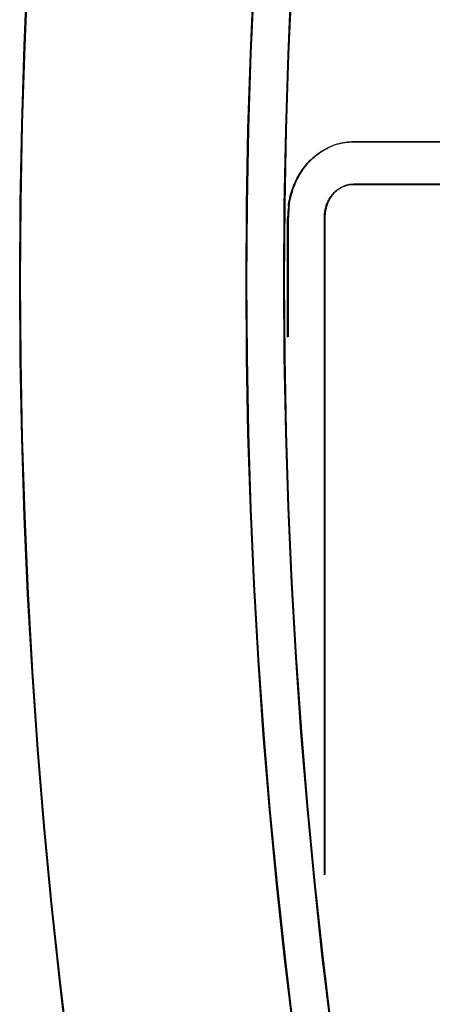
# Model space of a CAD drawing. Extents: x -2624 to 1240, y -951 to 2337.
# Drawn here: x 378 to 387, y -60 to -39 of the extents above; entities that cross this region are included whole.
import ezdxf

# ---------------------------------------------------------------- set-up
doc = ezdxf.new("R2010")
doc.units = 0
doc.header["$LTSCALE"] = 23.1
doc.layers.get('0').update_dxf_attribs({"linetype": 'CONTINUOUS'})
doc.layers.add('3_ALL_AXIS', color=7, linetype='CONTINUOUS')
doc.layers.add('AXES', color=7, linetype='CONTINUOUS')

msp = doc.modelspace()

# ---------------------------------------------------------------- linework, layer by layer
at = {"color": 0, "linetype": 'CONTINUOUS'}
for p, q in [((385.523, -41.367), (427.438, -41.367)), ((385.541, -41.358), (427.457, -41.358)), ((385.523, -42.267), (427.438, -42.267)), ((385.541, -42.258), (427.457, -42.258)), ((384.137, -45.508), (384.137, -42.967)), ((384.156, -45.5), (384.156, -42.958)), ((384.917, -56.903), (384.917, -42.967)), ((384.935, -56.895), (384.935, -42.958))]:
    msp.add_line(p, q, dxfattribs=at)
for points in [[(384.153, -42.727), (384.159, -42.684), (384.166, -42.641), (384.175, -42.598), (384.184, -42.555), (384.194, -42.512), (384.206, -42.47), (384.218, -42.428), (384.232, -42.386), (384.246, -42.345), (384.262, -42.304), (384.278, -42.263), (384.296, -42.223), (384.315, -42.183), (384.335, -42.144), (384.355, -42.105), (384.377, -42.067), (384.4, -42.029), (384.424, -41.993), (384.448, -41.956), (384.474, -41.921), (384.501, -41.886), (384.529, -41.852), (384.557, -41.819), (384.587, -41.787), (384.618, -41.755), (384.649, -41.725), (384.682, -41.695), (384.715, -41.667), (384.749, -41.639), (384.785, -41.613), (384.821, -41.588), (384.857, -41.564), (384.895, -41.541), (384.933, -41.519), (384.972, -41.499), (385.012, -41.48), (385.052, -41.462), (385.093, -41.446), (385.134, -41.431), (385.176, -41.418), (385.219, -41.406), (385.262, -41.396), (385.305, -41.387), (385.348, -41.38), (385.392, -41.374), (385.435, -41.37), (385.479, -41.368), (385.523, -41.367)], [(384.171, -42.719), (384.177, -42.675), (384.185, -42.632), (384.193, -42.589), (384.202, -42.546), (384.213, -42.504), (384.224, -42.461), (384.237, -42.419), (384.25, -42.378), (384.265, -42.336), (384.28, -42.295), (384.297, -42.255), (384.314, -42.214), (384.333, -42.175), (384.353, -42.135), (384.374, -42.097), (384.395, -42.059), (384.418, -42.021), (384.442, -41.984), (384.467, -41.948), (384.493, -41.912), (384.519, -41.878), (384.547, -41.844), (384.576, -41.811), (384.605, -41.778), (384.636, -41.747), (384.668, -41.716), (384.7, -41.687), (384.734, -41.658), (384.768, -41.631), (384.803, -41.604), (384.839, -41.579), (384.876, -41.555), (384.913, -41.532), (384.951, -41.511), (384.99, -41.49), (385.03, -41.471), (385.07, -41.454), (385.111, -41.437), (385.153, -41.423), (385.195, -41.409), (385.237, -41.398), (385.28, -41.387), (385.323, -41.379), (385.367, -41.371), (385.41, -41.366), (385.454, -41.362), (385.497, -41.359), (385.541, -41.358)], [(384.917, -42.967), (384.917, -42.946), (384.918, -42.924), (384.919, -42.903), (384.921, -42.882), (384.924, -42.861), (384.927, -42.839), (384.93, -42.818), (384.935, -42.797), (384.939, -42.777), (384.945, -42.756), (384.951, -42.735), (384.957, -42.715), (384.964, -42.695), (384.972, -42.675), (384.98, -42.655), (384.989, -42.635), (384.998, -42.616), (385.008, -42.597), (385.019, -42.578), (385.029, -42.56), (385.041, -42.542), (385.053, -42.524), (385.066, -42.507), (385.079, -42.49), (385.092, -42.474), (385.107, -42.458), (385.121, -42.442), (385.137, -42.427), (385.152, -42.413), (385.169, -42.399), (385.185, -42.385), (385.202, -42.373), (385.22, -42.36), (385.238, -42.349), (385.256, -42.338), (385.275, -42.328), (385.295, -42.318), (385.314, -42.31), (385.334, -42.302), (385.354, -42.295), (385.375, -42.288), (385.396, -42.283), (385.417, -42.278), (385.438, -42.274), (385.459, -42.271), (385.48, -42.269), (385.502, -42.267), (385.523, -42.267)], [(384.935, -42.958), (384.935, -42.937), (384.936, -42.916), (384.937, -42.895), (384.939, -42.873), (384.942, -42.852), (384.945, -42.831), (384.949, -42.81), (384.953, -42.789), (384.958, -42.768), (384.963, -42.747), (384.969, -42.727), (384.976, -42.706), (384.983, -42.686), (384.99, -42.666), (384.998, -42.646), (385.007, -42.627), (385.017, -42.608), (385.026, -42.589), (385.037, -42.57), (385.048, -42.552), (385.059, -42.534), (385.071, -42.516), (385.084, -42.499), (385.097, -42.482), (385.111, -42.465), (385.125, -42.449), (385.14, -42.434), (385.155, -42.419), (385.171, -42.404), (385.187, -42.39), (385.204, -42.377), (385.221, -42.364), (385.238, -42.352), (385.256, -42.34), (385.275, -42.33), (385.294, -42.319), (385.313, -42.31), (385.333, -42.301), (385.353, -42.293), (385.373, -42.286), (385.393, -42.28), (385.414, -42.274), (385.435, -42.269), (385.456, -42.265), (385.477, -42.262), (385.499, -42.26), (385.52, -42.259), (385.541, -42.258)]]:
    msp.add_lwpolyline(points, dxfattribs=at)
for centre in [(508.256, -44.317), (508.274, -44.308)]:
    msp.add_circle(centre, 124.2, dxfattribs=at)
for centre, radius, start, end in [((385.982, -42.967), 1.845, 172.5224, 179.9906), ((386.001, -42.959), 1.845, 172.5224, 179.9906), ((508.256, -44.317), 125, 180, 244.57189)]:
    msp.add_arc(centre, radius, start, end, dxfattribs=at)
at = {"layer": '3_ALL_AXIS', "color": 0, "linetype": 'CONTINUOUS'}
for centre in [(508.256, -44.317), (508.274, -44.308)]:
    msp.add_circle(centre, 125, dxfattribs=at)
at = {"layer": 'AXES', "color": 0, "linetype": 'CONTINUOUS'}
for centre in [(507.456, -44.317), (507.474, -44.308)]:
    msp.add_circle(centre, 129, dxfattribs=at)

doc.saveas('drawing.dxf')
